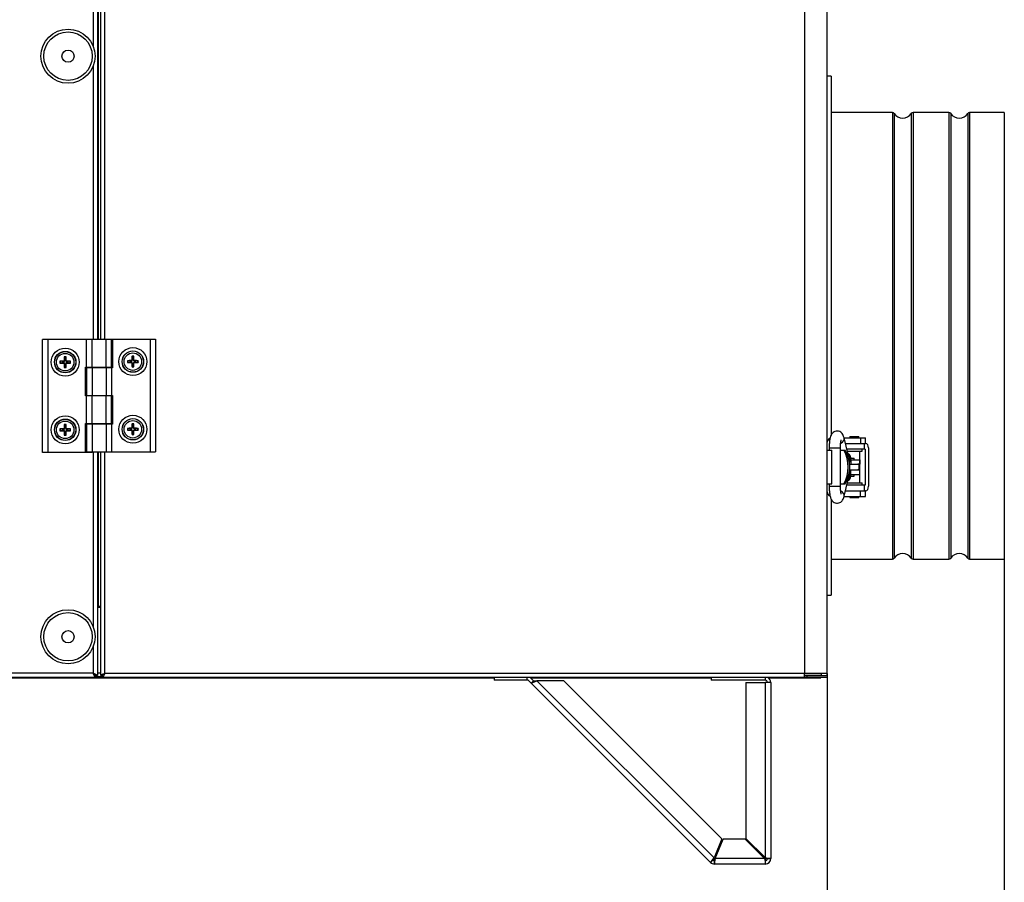
# Model space of a CAD drawing. Units: millimetres. Extents: x -2202 to 2706, y 482 to 2609.
# Drawn here: x 462 to 898, y 1931 to 2313 of the extents above; entities that cross this region are included whole.
import ezdxf
from ezdxf.enums import TextEntityAlignment as Align

# ---------------------------------------------------------------- set-up
doc = ezdxf.new("R2010")
doc.units = ezdxf.units.MM
for name, color, linetype in [('61_K0050_HALTER', 7, 'Continuous'), ('Default', 7, 'Continuous'), ('HAK_DOCISKOWY', 7, 'Continuous'), ('ISO_7045_-_M5_X_', 7, 'Continuous'), ('K0050_BUEGEL_4', 7, 'Continuous'), ('K0050_HAKEN_5', 7, 'Continuous'), ('K0050_SPINDEL_6', 7, 'Continuous'), ('K0050_VEBINDUNG_', 7, 'Continuous'), ('KOLNIERZ_EPDM_FI', 7, 'Continuous'), ('KRÓCIEC_FI_200', 7, 'Continuous'), ('NOGA_PODPOROWA01', 7, 'Continuous'), ('PODSTAWA_ZEW_2', 7, 'Continuous'), ('POKRYWA_WEW_1', 7, 'Continuous'), ('POKRYWA_WEW_2', 7, 'Continuous'), ('POKRYWA_ZEW_1', 7, 'Continuous'), ('POKRYWA_ZEW_2', 7, 'Continuous'), ('POKRYWA_ZEW_3', 7, 'Continuous'), ('SOLID1_0', 7, 'Continuous'), ('SOLID1_1', 7, 'Continuous'), ('ZAŚLEPKA', 7, 'Continuous')]:
    doc.layers.add(name, color=color, linetype=linetype)
doc.styles.add('SEACAD_Arial', font='txt')
doc.styles.add('SEACAD_ArialI', font='ariali.ttf')
doc.dimstyles.new('ISO', dxfattribs={"dimtxt": 40, "dimasz": 40, "dimexe": 20, "dimexo": 0, "dimgap": 20, "dimtad": 1, "dimdec": 1, "dimdsep": 46, "dimtxsty": 'SEACAD_Arial', "dimblk1": '_SE_FILLED', "dimblk2": '_SE_FILLED', "dimsah": 1, "dimcen": 20, "dimadec": 1, "dimazin": 0, "dimtfac": 1, "dimtdec": 1, "dimtmove": 0, "dimatfit": 3, "dimfxl": 1, "dimtolj": 1, "dimarcsym": 0})

# ---------------------------------------------------------------- blocks, each defined once
blk = doc.blocks.new('SE1')
at = {"layer": '61_K0050_HALTER', "color": 7, "linetype": 'Continuous'}
for p, q in [((827.01, 2127.65), (834.36, 2127.65)), ((829.53, 2128.15), (833.53, 2128.15)), ((829.53, 2128.15), (829.53, 2127.65)), ((833.53, 2127.65), (833.53, 2128.15)), ((834.36, 2127.65), (834.36, 2125.15)), ((834.36, 2127.65), (836.53, 2127.65)), ((836.53, 2125.15), (836.53, 2127.65)), ((827.63, 2125.15), (834.36, 2125.15)), ((828.5, 2121.65), (835.03, 2121.65)), ((834.36, 2125.15), (836.53, 2125.15)), ((835.03, 2121.65), (835.03, 2122.65)), ((827.63, 2104.15), (834.36, 2104.15)), ((828.5, 2107.65), (835.03, 2107.65)), ((834.36, 2104.15), (836.53, 2104.15)), ((834.36, 2101.65), (834.36, 2104.15)), ((835.03, 2106.65), (835.03, 2107.65)), ((836.53, 2101.65), (836.53, 2104.15)), ((827.01, 2101.65), (834.36, 2101.65)), ((829.53, 2101.65), (829.53, 2101.15)), ((829.53, 2101.15), (833.53, 2101.15)), ((833.53, 2101.15), (833.53, 2101.65)), ((834.36, 2101.65), (836.53, 2101.65))]:
    blk.add_line(p, q, dxfattribs=at)
for centre, start, end in [((821.53, 2125.65), 110.1535, 180), ((821.53, 2103.65), 180, 249.9032)]:
    blk.add_arc(centre, 2, start, end, dxfattribs=at)
at = {"layer": 'HAK_DOCISKOWY', "color": 7, "linetype": 'Continuous'}
for p, q in [((819.53, 2107.15), (819.53, 2122.15)), ((819.53, 2122.15), (821.53, 2122.15)), ((821.53, 2107.15), (821.53, 2122.15)), ((825.4, 2122.15), (826.89, 2122.15)), ((826.89, 2122.15), (827.55, 2122.15)), ((819.53, 2107.15), (821.53, 2107.15)), ((825.4, 2107.15), (826.89, 2107.15)), ((826.89, 2107.15), (827.55, 2107.15))]:
    blk.add_line(p, q, dxfattribs=at)
for centre in [(815.24, 2114.65), (815.9, 2114.65)]:
    blk.add_ellipse(centre, major_axis=(0, 14.44), ratio=0.943858, start_param=4.166351, end_param=5.258427, dxfattribs=at)
at = {"layer": 'ISO_7045_-_M5_X_', "color": 7, "linetype": 'Continuous'}
for p, q in [((480.43, 2161.41), (479.59, 2161.55)), ((479.59, 2160.8), (480.43, 2160.94)), ((481.04, 2161.6), (481.04, 2161.38)), ((481.04, 2160.75), (481.04, 2160.97)), ((481.36, 2161.92), (481.57, 2161.92)), ((481.36, 2160.43), (481.57, 2160.43)), ((481.4, 2163.36), (481.55, 2162.52)), ((482.2, 2161.92), (481.99, 2161.92)), ((482.2, 2160.43), (481.99, 2160.43)), ((482.01, 2162.52), (482.16, 2163.36)), ((482.52, 2161.6), (482.52, 2161.38)), ((482.52, 2160.75), (482.52, 2160.97)), ((483.97, 2161.55), (483.13, 2161.41)), ((483.13, 2160.94), (483.97, 2160.8)), ((510.43, 2161.66), (509.59, 2161.8)), ((509.59, 2161.05), (510.43, 2161.19)), ((511.04, 2161.85), (511.04, 2161.63)), ((511.04, 2161), (511.04, 2161.22)), ((511.36, 2162.17), (511.57, 2162.17)), ((511.36, 2160.68), (511.57, 2160.68)), ((511.4, 2163.61), (511.55, 2162.77)), ((512.2, 2162.17), (511.99, 2162.17)), ((512.2, 2160.68), (511.99, 2160.68)), ((512.01, 2162.77), (512.16, 2163.61)), ((512.52, 2161.85), (512.52, 2161.63)), ((512.52, 2161), (512.52, 2161.22)), ((513.97, 2161.8), (513.13, 2161.66)), ((513.13, 2161.19), (513.97, 2161.05)), ((481.55, 2159.83), (481.4, 2158.99)), ((482.16, 2158.99), (482.01, 2159.83)), ((511.55, 2160.08), (511.4, 2159.24)), ((512.16, 2159.24), (512.01, 2160.08)), ((480.43, 2131.41), (479.59, 2131.55)), ((479.59, 2130.8), (480.43, 2130.94)), ((481.04, 2131.6), (481.04, 2131.38)), ((481.04, 2130.75), (481.04, 2130.97)), ((481.36, 2131.92), (481.57, 2131.92)), ((481.36, 2130.43), (481.57, 2130.43)), ((481.4, 2133.36), (481.55, 2132.52)), ((481.55, 2129.83), (481.4, 2128.99)), ((482.2, 2131.92), (481.99, 2131.92)), ((482.2, 2130.43), (481.99, 2130.43)), ((482.01, 2132.52), (482.16, 2133.36)), ((482.16, 2128.99), (482.01, 2129.83)), ((482.52, 2131.6), (482.52, 2131.38)), ((482.52, 2130.75), (482.52, 2130.97)), ((483.97, 2131.55), (483.13, 2131.41)), ((483.13, 2130.94), (483.97, 2130.8)), ((510.43, 2131.66), (509.59, 2131.8)), ((509.59, 2131.05), (510.43, 2131.19)), ((511.04, 2131.85), (511.04, 2131.63)), ((511.04, 2131), (511.04, 2131.22)), ((511.36, 2132.17), (511.57, 2132.17)), ((511.36, 2130.68), (511.57, 2130.68)), ((511.4, 2133.61), (511.55, 2132.77)), ((511.55, 2130.08), (511.4, 2129.24)), ((512.2, 2132.17), (511.99, 2132.17)), ((512.2, 2130.68), (511.99, 2130.68)), ((512.01, 2132.77), (512.16, 2133.61)), ((512.16, 2129.24), (512.01, 2130.08)), ((512.52, 2131.85), (512.52, 2131.63)), ((512.52, 2131), (512.52, 2131.22)), ((513.97, 2131.8), (513.13, 2131.66)), ((513.13, 2131.19), (513.97, 2131.05))]:
    blk.add_line(p, q, dxfattribs=at)
for centre, radius in [((481.78, 2161.17), 4.75), ((481.78, 2161.17), 4.7), ((481.78, 2161.17), 3.88), ((511.78, 2161.42), 4.75), ((511.78, 2161.42), 4.7), ((511.78, 2161.42), 3.88), ((481.78, 2131.17), 4.75), ((481.78, 2131.17), 4.7), ((481.78, 2131.17), 3.88), ((511.78, 2131.42), 4.75), ((511.78, 2131.42), 4.7), ((511.78, 2131.42), 3.88)]:
    blk.add_circle(centre, radius, dxfattribs=at)
for centre, radius, start, end in [((481.78, 2161.17), 2.42, 170.9087, 189.0913), ((479.45, 2160.26), 1.29, 83.8229, 92.7144), ((479.45, 2162.05), 1.26, 267.1523, 276.3104), ((481.78, 2161.17), 2.22, 170.2459, 189.7541), ((481.78, 2161.17), 1.37, 170.2334, 189.7666), ((509.26, 2886.31), 725.48, 267.72294, 267.77065), ((515.85, 1273.34), 888.31, 92.24604, 92.28501), ((481.03, 2161.92), 0.327, 270.8362, 359.1638), ((481.06, 2161.89), 0.511, 267.2779, 2.7221), ((481.06, 2160.46), 0.511, 357.2779, 92.7221), ((481.03, 2160.43), 0.327, 0.8362, 89.1638), ((481.78, 2161.17), 2.42, 80.9087, 99.0913), ((482.65, 2163.5), 1.26, 177.1523, 186.3104), ((481.78, 2161.17), 2.22, 80.2459, 99.7541), ((481.78, 2161.17), 1.37, 80.2334, 99.7666), ((-406.06, 2127.1), 888.31, 2.24604, 2.28501), ((-243.35, 2188.65), 725.48, 357.72294, 357.77065), ((1206.92, 2133.7), 725.48, 177.72294, 177.77065), ((482.5, 2161.89), 0.511, 177.2779, 272.7221), ((482.5, 2160.46), 0.511, 87.2779, 182.7221), ((1369.62, 2195.25), 888.31, 182.24604, 182.28501), ((480.87, 2163.5), 1.29, 353.8229, 2.7144), ((482.53, 2161.92), 0.327, 180.8362, 269.1638), ((482.53, 2160.43), 0.327, 90.8362, 179.1638), ((447.71, 3049.01), 888.31, 272.24604, 272.28501), ((454.3, 1436.04), 725.48, 87.72294, 87.77065), ((481.78, 2161.17), 1.37, 350.2334, 9.7666), ((484.11, 2160.3), 1.26, 87.1523, 96.3104), ((481.78, 2161.17), 2.22, 350.2459, 9.7541), ((484.11, 2162.08), 1.29, 263.8229, 272.7144), ((481.78, 2161.17), 2.42, 350.9087, 9.0913), ((511.78, 2161.42), 2.42, 170.9087, 189.0913), ((509.45, 2160.51), 1.29, 83.8229, 92.7144), ((509.45, 2162.3), 1.26, 267.1523, 276.3104), ((511.78, 2161.42), 2.22, 170.2459, 189.7541), ((511.78, 2161.42), 1.37, 170.2334, 189.7666), ((539.26, 2886.56), 725.48, 267.72294, 267.77065), ((545.85, 1273.59), 888.31, 92.24604, 92.28501), ((511.03, 2162.17), 0.327, 270.8362, 359.1638), ((511.06, 2162.14), 0.511, 267.2779, 2.7221), ((511.06, 2160.71), 0.511, 357.2779, 92.7221), ((511.03, 2160.68), 0.327, 0.8362, 89.1638), ((511.78, 2161.42), 2.42, 80.9087, 99.0913), ((512.65, 2163.75), 1.26, 177.1523, 186.3104), ((511.78, 2161.42), 2.22, 80.2459, 99.7541), ((511.78, 2161.42), 1.37, 80.2334, 99.7666), ((-376.06, 2127.35), 888.31, 2.24604, 2.28501), ((-213.35, 2188.9), 725.48, 357.72294, 357.77065), ((1236.92, 2133.95), 725.48, 177.72294, 177.77065), ((512.5, 2162.14), 0.511, 177.2779, 272.7221), ((512.5, 2160.71), 0.511, 87.2779, 182.7221), ((1399.62, 2195.5), 888.31, 182.24604, 182.28501), ((510.87, 2163.75), 1.29, 353.8229, 2.7144), ((512.53, 2162.17), 0.327, 180.8362, 269.1638), ((512.53, 2160.68), 0.327, 90.8362, 179.1638), ((477.71, 3049.26), 888.31, 272.24604, 272.28501), ((484.3, 1436.29), 725.48, 87.72294, 87.77065), ((511.78, 2161.42), 1.37, 350.2334, 9.7666), ((514.11, 2160.55), 1.26, 87.1523, 96.3104), ((511.78, 2161.42), 2.22, 350.2459, 9.7541), ((514.11, 2162.33), 1.29, 263.8229, 272.7144), ((511.78, 2161.42), 2.42, 350.9087, 9.0913), ((481.78, 2161.17), 2.22, 260.2459, 279.7541), ((482.69, 2158.85), 1.29, 173.8229, 182.7144), ((481.78, 2161.17), 2.42, 260.9087, 279.0913), ((481.78, 2161.17), 1.37, 260.2334, 279.7666), ((480.91, 2158.85), 1.26, 357.1523, 6.3104), ((511.78, 2161.42), 2.22, 260.2459, 279.7541), ((512.69, 2159.1), 1.29, 173.8229, 182.7144), ((511.78, 2161.42), 2.42, 260.9087, 279.0913), ((511.78, 2161.42), 1.37, 260.2334, 279.7666), ((510.91, 2159.1), 1.26, 357.1523, 6.3104), ((481.78, 2131.17), 2.42, 170.9087, 189.0913), ((479.45, 2130.26), 1.29, 83.8229, 92.7144), ((479.45, 2132.05), 1.26, 267.1523, 276.3104), ((481.78, 2131.17), 2.22, 170.2459, 189.7541), ((481.78, 2131.17), 1.37, 170.2334, 189.7666), ((509.26, 2856.31), 725.48, 267.72294, 267.77065), ((515.85, 1243.34), 888.31, 92.24604, 92.28501), ((481.03, 2131.92), 0.327, 270.8362, 359.1638), ((481.06, 2131.89), 0.511, 267.2779, 2.7221), ((481.06, 2130.46), 0.511, 357.2779, 92.7221), ((481.03, 2130.43), 0.327, 0.8362, 89.1638), ((481.78, 2131.17), 2.42, 80.9087, 99.0913), ((482.65, 2133.5), 1.26, 177.1523, 186.3104), ((481.78, 2131.17), 2.22, 80.2459, 99.7541), ((481.78, 2131.17), 1.37, 80.2334, 99.7666), ((-406.06, 2097.1), 888.31, 2.24604, 2.28501), ((-243.35, 2158.65), 725.48, 357.72294, 357.77065), ((481.78, 2131.17), 1.37, 260.2334, 279.7666), ((1206.92, 2103.7), 725.48, 177.72294, 177.77065), ((482.5, 2131.89), 0.511, 177.2779, 272.7221), ((482.5, 2130.46), 0.511, 87.2779, 182.7221), ((1369.62, 2165.25), 888.31, 182.24604, 182.28501), ((480.87, 2133.5), 1.29, 353.8229, 2.7144), ((482.53, 2131.92), 0.327, 180.8362, 269.1638), ((482.53, 2130.43), 0.327, 90.8362, 179.1638), ((447.71, 3019.01), 888.31, 272.24604, 272.28501), ((454.3, 1406.04), 725.48, 87.72294, 87.77065), ((481.78, 2131.17), 1.37, 350.2334, 9.7666), ((484.11, 2130.3), 1.26, 87.1523, 96.3104), ((481.78, 2131.17), 2.22, 350.2459, 9.7541), ((484.11, 2132.08), 1.29, 263.8229, 272.7144), ((481.78, 2131.17), 2.42, 350.9087, 9.0913), ((511.78, 2131.42), 2.42, 170.9087, 189.0913), ((509.45, 2130.51), 1.29, 83.8229, 92.7144), ((509.45, 2132.3), 1.26, 267.1523, 276.3104), ((511.78, 2131.42), 2.22, 170.2459, 189.7541), ((511.78, 2131.42), 1.37, 170.2334, 189.7666), ((539.26, 2856.56), 725.48, 267.72294, 267.77065), ((545.85, 1243.59), 888.31, 92.24604, 92.28501), ((511.03, 2132.17), 0.327, 270.8362, 359.1638), ((511.06, 2132.14), 0.511, 267.2779, 2.7221), ((511.06, 2130.71), 0.511, 357.2779, 92.7221), ((511.03, 2130.68), 0.327, 0.8362, 89.1638), ((511.78, 2131.42), 2.42, 80.9087, 99.0913), ((512.65, 2133.75), 1.26, 177.1523, 186.3104), ((511.78, 2131.42), 2.22, 80.2459, 99.7541), ((511.78, 2131.42), 1.37, 80.2334, 99.7666), ((-376.06, 2097.35), 888.31, 2.24604, 2.28501), ((-213.35, 2158.9), 725.48, 357.72294, 357.77065), ((511.78, 2131.42), 1.37, 260.2334, 279.7666), ((1236.92, 2103.95), 725.48, 177.72294, 177.77065), ((512.5, 2132.14), 0.511, 177.2779, 272.7221), ((512.5, 2130.71), 0.511, 87.2779, 182.7221), ((1399.62, 2165.5), 888.31, 182.24604, 182.28501), ((510.87, 2133.75), 1.29, 353.8229, 2.7144), ((512.53, 2132.17), 0.327, 180.8362, 269.1638), ((512.53, 2130.68), 0.327, 90.8362, 179.1638), ((477.71, 3019.26), 888.31, 272.24604, 272.28501), ((484.3, 1406.29), 725.48, 87.72294, 87.77065), ((511.78, 2131.42), 1.37, 350.2334, 9.7666), ((514.11, 2130.55), 1.26, 87.1523, 96.3104), ((511.78, 2131.42), 2.22, 350.2459, 9.7541), ((514.11, 2132.33), 1.29, 263.8229, 272.7144), ((511.78, 2131.42), 2.42, 350.9087, 9.0913), ((481.78, 2131.17), 2.22, 260.2459, 279.7541), ((482.69, 2128.85), 1.29, 173.8229, 182.7144), ((481.78, 2131.17), 2.42, 260.9087, 279.0913), ((480.91, 2128.85), 1.26, 357.1523, 6.3104), ((511.78, 2131.42), 2.22, 260.2459, 279.7541), ((512.69, 2129.1), 1.29, 173.8229, 182.7144), ((511.78, 2131.42), 2.42, 260.9087, 279.0913), ((510.91, 2129.1), 1.26, 357.1523, 6.3104)]:
    blk.add_arc(centre, radius, start, end, dxfattribs=at)
for centre, major_axis, start_param, end_param in [((481.78, 2160.91), (-8, -0.05), -1.477923, -1.267629), ((481.78, 2161.44), (-8, 0.05), 1.267629, 1.477923), ((482.05, 2161.17), (0.05, 8), 1.267629, 1.477923), ((482.05, 2161.18), (0.05, -8), -1.477923, -1.267629), ((481.51, 2161.17), (-0.05, 8), -1.477923, -1.267629), ((481.51, 2161.18), (-0.05, -8), 1.267629, 1.477923), ((481.78, 2160.91), (8, -0.05), 1.267629, 1.477923), ((481.78, 2161.44), (8, 0.05), -1.477923, -1.267629), ((511.78, 2161.16), (-8, -0.05), -1.477923, -1.267629), ((511.78, 2161.69), (-8, 0.05), 1.267629, 1.477923), ((512.05, 2161.42), (0.05, 8), 1.267629, 1.477923), ((512.05, 2161.43), (0.05, -8), -1.477923, -1.267629), ((511.51, 2161.42), (-0.05, 8), -1.477923, -1.267629), ((511.51, 2161.43), (-0.05, -8), 1.267629, 1.477923), ((511.78, 2161.16), (8, -0.05), 1.267629, 1.477923), ((511.78, 2161.69), (8, 0.05), -1.477923, -1.267629), ((481.78, 2130.91), (-8, -0.05), -1.477923, -1.267629), ((481.78, 2131.44), (-8, 0.05), 1.267629, 1.477923), ((482.05, 2131.17), (0.05, 8), 1.267629, 1.477923), ((482.05, 2131.18), (0.05, -8), -1.477923, -1.267629), ((481.51, 2131.17), (-0.05, 8), -1.477923, -1.267629), ((481.51, 2131.18), (-0.05, -8), 1.267629, 1.477923), ((481.78, 2130.91), (8, -0.05), 1.267629, 1.477923), ((481.78, 2131.44), (8, 0.05), -1.477923, -1.267629), ((511.78, 2131.16), (-8, -0.05), -1.477923, -1.267629), ((511.78, 2131.69), (-8, 0.05), 1.267629, 1.477923), ((512.05, 2131.42), (0.05, 8), 1.267629, 1.477923), ((512.05, 2131.43), (0.05, -8), -1.477923, -1.267629), ((511.51, 2131.42), (-0.05, 8), -1.477923, -1.267629), ((511.51, 2131.43), (-0.05, -8), 1.267629, 1.477923), ((511.78, 2131.16), (8, -0.05), 1.267629, 1.477923), ((511.78, 2131.69), (8, 0.05), -1.477923, -1.267629)]:
    blk.add_ellipse(centre, major_axis=major_axis, ratio=0.087156, start_param=start_param, end_param=end_param, dxfattribs=at)
at = {"layer": 'K0050_BUEGEL_4', "color": 7, "linetype": 'Continuous'}
for p, q in [((836.03, 2122.65), (828.25, 2122.65)), ((836.03, 2122.65), (836.03, 2125.15)), ((836.33, 2122.65), (836.03, 2122.65)), ((836.33, 2122.65), (836.33, 2106.65)), ((836.63, 2125.15), (836.53, 2125.15)), ((837.83, 2123.15), (837.83, 2106.15)), ((836.03, 2106.65), (828.25, 2106.65)), ((836.33, 2106.65), (836.03, 2106.65)), ((836.03, 2104.15), (836.03, 2106.65)), ((836.63, 2104.15), (836.53, 2104.15))]:
    blk.add_line(p, q, dxfattribs=at)
for centre, start_param, end_param in [((836.63, 2123.15), 4.712389, 6.283185), ((836.63, 2106.15), 3.141593, 4.712389)]:
    blk.add_ellipse(centre, major_axis=(0, 2), ratio=0.6, start_param=start_param, end_param=end_param, dxfattribs=at)
at = {"layer": 'K0050_HAKEN_5', "color": 7, "linetype": 'Continuous'}
for p, q in [((828.86, 2120.19), (827.03, 2127.58)), ((820.4, 2123.15), (825.4, 2123.15)), ((820.4, 2123.15), (820.4, 2122.15)), ((825.4, 2106.15), (825.4, 2123.15)), ((829.97, 2117.9), (830.02, 2117.9)), ((830.02, 2117.9), (833.93, 2117.9)), ((830.02, 2117.9), (830.02, 2115.9)), ((833.93, 2117.9), (833.93, 2115.9)), ((829.48, 2115.9), (830.02, 2115.9)), ((829.48, 2113.4), (830.02, 2113.4)), ((830.02, 2115.9), (833.93, 2115.9)), ((830.02, 2111.4), (830.02, 2113.4)), ((830.02, 2113.4), (833.93, 2113.4)), ((833.93, 2111.4), (833.93, 2113.4)), ((827.03, 2101.72), (828.86, 2109.11)), ((829.97, 2111.4), (830.02, 2111.4)), ((830.02, 2111.4), (833.93, 2111.4)), ((820.4, 2107.15), (820.4, 2106.15)), ((820.4, 2106.15), (825.4, 2106.15))]:
    blk.add_line(p, q, dxfattribs=at)
for centre, major_axis, ratio, start_param, end_param in [((824.6, 2126.98), (-2.43, -0.6), 0.749305, 1.776175, 3.141424), ((827.62, 2118.42), (0, -2.5), 0.978148, 1.361926, 2.662238), ((826.44, 2119.59), (-2.43, -0.6), 0.749305, 2.671869, 3.141593), ((827.1, 2118.42), (0, 2.5), 0.978148, 4.253528, 5.44105), ((827.57, 2118.42), (0, 2.5), 0.978148, 3.976111, 4.503519), ((827.57, 2110.88), (0, -2.5), 0.978148, 1.779667, 2.307074), ((827.62, 2110.88), (0, 2.5), 0.978148, 3.620947, 4.921259), ((826.44, 2109.71), (2.43, -0.6), 0.749305, 0, 0.469724), ((827.1, 2110.88), (0, 2.5), 0.978148, 3.990882, 5.17125), ((824.6, 2102.32), (2.43, -0.6), 0.749305, 0, 1.367111), ((824.6, 2102.32), (2.43, -0.6), 0.749305, 6.282615, 6.283185)]:
    blk.add_ellipse(centre, major_axis=major_axis, ratio=ratio, start_param=start_param, end_param=end_param, dxfattribs=at)
for points, knots in [([(827.03, 2127.58), (826.96, 2127.84), (826.82, 2128.33), (826.5, 2129.08), (825.96, 2129.85), (825.12, 2130.45), (824.06, 2130.72), (823, 2130.55), (822.16, 2130.06), (821.59, 2129.43), (821.18, 2128.68), (820.85, 2127.73), (820.6, 2126.46), (820.43, 2124.83), (820.41, 2123.78), (820.4, 2123.15)], [0, 0, 0, 0, 0.059091, 0.134559, 0.205366, 0.272229, 0.341285, 0.415453, 0.475979, 0.534102, 0.598828, 0.682633, 0.792784, 0.894695, 1, 1, 1, 1]), ([(825.4, 2123.15), (825.4, 2123.41), (825.41, 2124.07), (825.48, 2125.16), (825.62, 2126.06), (825.73, 2126.55), (825.78, 2126.66), (825.78, 2126.66), (825.78, 2126.66)], [0, 0, 0, 0, 0.057927, 0.1687071, 0.2648548, 0.3388449, 0.3910938, 0.3950464, 0.3950464, 0.3950464, 0.3950464]), ([(828.95, 2119.9), (828.95, 2119.9), (828.94, 2119.92), (828.91, 2120.02), (828.88, 2120.14), (828.86, 2120.19)], [0.7478471, 0.7478471, 0.7478471, 0.7478471, 0.7953029, 0.9310053, 1, 1, 1, 1]), ([(828.86, 2109.11), (828.89, 2109.22), (828.93, 2109.36), (828.95, 2109.4), (828.95, 2109.4)], [0, 0, 0, 0, 0.160339, 0.2528191, 0.2528191, 0.2528191, 0.2528191]), ([(820.4, 2106.15), (820.4, 2105.82), (820.41, 2105.01), (820.51, 2103.55), (820.74, 2102.02), (821.06, 2100.86), (821.54, 2099.93), (822.19, 2099.21), (823.09, 2098.71), (824.16, 2098.59), (825.15, 2098.87), (825.9, 2099.41), (826.41, 2100.07), (826.78, 2100.83), (826.94, 2101.37), (827.03, 2101.72)], [0, 0, 0, 0, 0.054529, 0.15973, 0.267826, 0.386043, 0.462372, 0.526365, 0.594818, 0.663902, 0.732487, 0.791189, 0.850536, 0.918793, 1, 1, 1, 1]), ([(825.78, 2102.64), (825.78, 2102.64), (825.77, 2102.65), (825.73, 2102.78), (825.63, 2103.19), (825.51, 2103.95), (825.41, 2105.02), (825.4, 2105.75), (825.4, 2106.15)], [0.604584, 0.604584, 0.604584, 0.604584, 0.6198593, 0.6664809, 0.7285075, 0.8111715, 0.9135379, 1, 1, 1, 1])]:
    blk.add_open_spline(points, degree=3, knots=knots, dxfattribs=at)
at = {"layer": 'K0050_SPINDEL_6', "color": 7, "linetype": 'Continuous'}
for p, q in [((830.06, 2118.65), (831.53, 2118.65)), ((831.53, 2117.9), (831.53, 2118.65)), ((833.53, 2115.9), (833.18, 2115.9)), ((833.53, 2113.4), (833.18, 2113.4)), ((833.53, 2115.9), (833.53, 2113.4)), ((830.06, 2110.65), (831.53, 2110.65)), ((831.53, 2110.65), (831.53, 2111.4))]:
    blk.add_line(p, q, dxfattribs=at)
at = {"layer": 'K0050_VEBINDUNG_', "color": 7, "linetype": 'Continuous'}
blk.add_line((834.03, 2107.65), (834.03, 2121.65), dxfattribs=at)
at = {"layer": 'KOLNIERZ_EPDM_FI', "color": 7, "linetype": 'Continuous'}
for p, q in [((821.28, 2287.92), (819.53, 2287.92)), ((821.28, 2287.92), (821.28, 2128.72)), ((821.28, 2100.35), (821.28, 2057.92)), ((819.53, 2057.92), (821.28, 2057.92))]:
    blk.add_line(p, q, dxfattribs=at)
at = {"layer": 'KRÓCIEC_FI_200', "color": 7, "linetype": 'Continuous'}
for p, q in [((848.42, 2271.83), (821.28, 2271.83)), ((848.42, 2271.83), (848.42, 2073.83)), ((849.26, 2271.38), (849.26, 2074.29)), ((856.8, 2271.38), (856.8, 2074.29)), ((857.64, 2271.83), (857.64, 2073.83)), ((873.42, 2271.83), (857.64, 2271.83)), ((873.42, 2271.83), (873.42, 2073.83)), ((874.26, 2271.38), (874.26, 2074.29)), ((881.8, 2271.38), (881.8, 2074.29)), ((882.64, 2271.83), (882.64, 2073.83)), ((898.03, 2271.83), (882.64, 2271.83)), ((898.03, 2271.83), (898.03, 2073.83)), ((821.28, 2073.83), (848.42, 2073.83)), ((857.64, 2073.83), (873.42, 2073.83)), ((882.64, 2073.83), (898.03, 2073.83))]:
    blk.add_line(p, q, dxfattribs=at)
for centre, radius, start, end in [((848.42, 2270.83), 1, 33.0557, 90), ((853.03, 2273.83), 4.5, 213.0557, 326.9443), ((857.64, 2270.83), 1, 90, 146.9443), ((873.42, 2270.83), 1, 33.0557, 90), ((878.03, 2273.83), 4.5, 213.0557, 326.9443), ((882.64, 2270.83), 1, 90, 146.9443), ((848.42, 2074.83), 1, 270, 326.9443), ((853.03, 2071.83), 4.5, 33.0557, 146.9443), ((857.64, 2074.83), 1, 213.0557, 270), ((873.42, 2074.83), 1, 270, 326.9443), ((878.03, 2071.83), 4.5, 33.0557, 146.9443), ((882.64, 2074.83), 1, 213.0557, 270)]:
    blk.add_arc(centre, radius, start, end, dxfattribs=at)
at = {"layer": 'NOGA_PODPOROWA01', "color": 7, "linetype": 'Continuous'}
for p, q in [((671.96, 2021.42), (671.96, 2020.22)), ((686.54, 2020.22), (686.54, 2021.42)), ((689.37, 2019.93), (688.31, 2020.99)), ((768.03, 2021.42), (768.03, 2020.15)), ((792.03, 2021.42), (792.03, 2020.15)), ((686.54, 2020.22), (671.96, 2020.22)), ((688.31, 2018.87), (687.25, 2019.93)), ((688.31, 2018.87), (690.79, 2019.93)), ((688.31, 2018.87), (689.37, 2019.93)), ((767.8, 1939.38), (688.31, 2018.87)), ((689.37, 2019.93), (690.79, 2019.93)), ((769.38, 1941.34), (690.79, 2019.93)), ((702.81, 2019.93), (690.79, 2019.93)), ((772.9, 1949.84), (702.81, 2019.93)), ((792.03, 2020.15), (768.03, 2020.15)), ((783.53, 2019.15), (792.03, 2019.15)), ((783.53, 2019.15), (783.53, 1950)), ((794.53, 2019.15), (792.03, 2019.15)), ((792.03, 2019.15), (792.03, 1941.5)), ((794.53, 2019.15), (794.53, 1941.15)), ((772.9, 1949.84), (769.38, 1941.34)), ((769.84, 1941.15), (773.36, 1949.65)), ((783.18, 1949.65), (773.36, 1949.65)), ((791.68, 1941.15), (783.18, 1949.65)), ((783.53, 1950), (792.03, 1941.5)), ((768.86, 1940.44), (767.8, 1939.38)), ((768.46, 1940.06), (769.38, 1941.34)), ((768.46, 1940.06), (769.12, 1940.72)), ((769.12, 1940.72), (769.38, 1941.34)), ((769.57, 1940.15), (769.57, 1938.65)), ((792.03, 1938.65), (769.57, 1938.65)), ((769.84, 1941.15), (769.58, 1940.52)), ((769.84, 1941.15), (769.58, 1939.58)), ((769.58, 1939.58), (769.58, 1940.52)), ((791.68, 1941.15), (769.84, 1941.15)), ((791.68, 1941.15), (792.01, 1940.3)), ((791.68, 1941.15), (792.01, 1940.81)), ((792.01, 1940.3), (792.01, 1940.81)), ((792.88, 1941.17), (792.03, 1941.5)), ((792.37, 1941.17), (792.03, 1941.5)), ((792.03, 1940.15), (792.03, 1938.65)), ((792.88, 1941.17), (792.37, 1941.17)), ((793.03, 1941.15), (794.53, 1941.15))]:
    blk.add_line(p, q, dxfattribs=at)
for centre, radius, start, end in [((686.54, 2019.22), 2.5, 45, 61.7712), ((792.03, 2019.15), 2.5, 0, 65.5054), ((686.54, 2019.22), 1, 45, 90), ((792.03, 2019.15), 1, 0, 90), ((790.88, 1917.51), 31.8, 134.8456, 136.5446), ((769.57, 1941.15), 2.5, 225, 270), ((772.28, 1937.48), 4.53, 134.3481, 139.1265), ((769.57, 1941.15), 1, 225, 270), ((764.6, 1940.49), 4.98, 356.111, 0.3894), ((742.2, 1939.45), 27.38, 358.3285, 0.2713), ((803.29, 1940.75), 11.28, 179.6679, 183.0335), ((869.8, 1940.21), 77.79, 179.9308, 181.15), ((792.03, 1941.15), 1, 270, 0), ((792.03, 1941.15), 2.5, 270, 0), ((792.41, 1928.7), 12.46, 87.1265, 90.172), ((793.04, 1870.78), 70.38, 88.7859, 90.1333)]:
    blk.add_arc(centre, radius, start, end, dxfattribs=at)
at = {"layer": 'PODSTAWA_ZEW_2', "color": 7, "linetype": 'Continuous'}
for p, q in [((497.53, 2052.4), (496.03, 2052.4)), ((498.28, 2021.65), (495.23, 2021.65)), ((496.03, 2023.4), (497.53, 2023.4)), ((819.53, 2022.9), (819.28, 2023.15)), ((819.53, 2022.17), (819.53, 2022.9))]:
    blk.add_line(p, q, dxfattribs=at)
at = {"layer": 'POKRYWA_WEW_1', "color": 7, "linetype": 'Continuous'}
for p, q in [((496.44, 2451.92), (496.44, 2171.42)), ((496.44, 2121.42), (496.44, 2052.92)), ((496.44, 2052.92), (496.03, 2052.92)), ((496.44, 2052.92), (497.53, 2052.92)), ((495.03, 2022.42), (495.03, 2022.42))]:
    blk.add_line(p, q, dxfattribs=at)
at = {"layer": 'POKRYWA_WEW_2', "color": 7, "linetype": 'Continuous'}
for p, q in [((809.53, 2022.42), (817.03, 2022.42)), ((817.03, 2022.42), (817.03, 2023.17))]:
    blk.add_line(p, q, dxfattribs=at)
at = {"layer": 'POKRYWA_ZEW_1', "color": 7, "linetype": 'Continuous'}
for p, q in [((494.23, 2451.92), (494.23, 2301.13)), ((496.03, 2451.92), (496.03, 2171.42)), ((494.23, 2292.52), (494.23, 2171.17)), ((494.23, 2121.42), (494.23, 2043.73)), ((496.03, 2121.42), (496.03, 2022.23)), ((494.23, 2035.12), (494.23, 2023.22)), ((495.23, 2021.42), (-96.17, 2021.42)), ((494.23, 2023.22), (-95.17, 2023.22)), ((496.03, 2022.23), (495.23, 2022.23)), ((495.23, 2021.42), (495.23, 2022.22))]:
    blk.add_line(p, q, dxfattribs=at)
for points in [[(494.23, 2023.22), (494.36, 2023.14), (494.49, 2023.06), (494.73, 2022.89), (494.84, 2022.81), (495.03, 2022.64), (495.1, 2022.56), (495.2, 2022.39), (495.23, 2022.31), (495.23, 2022.23)], [(494.23, 2023.22), (494.47, 2023.14), (494.7, 2023.06), (495.14, 2022.89), (495.34, 2022.81), (495.67, 2022.64), (495.8, 2022.56), (495.98, 2022.39), (496.03, 2022.31), (496.03, 2022.23)], [(495.23, 2022.22), (495.14, 2022.22), (495.06, 2022.25), (494.9, 2022.35), (494.81, 2022.42), (494.65, 2022.61), (494.56, 2022.72), (494.4, 2022.96), (494.31, 2023.09), (494.23, 2023.22)], [(495.23, 2021.42), (495.14, 2021.42), (495.06, 2021.47), (494.9, 2021.65), (494.81, 2021.79), (494.65, 2022.12), (494.56, 2022.32), (494.4, 2022.75), (494.31, 2022.99), (494.23, 2023.22)]]:
    blk.add_open_spline(points, degree=3, knots=[0, 0, 0, 0, 0.25, 0.25, 0.5, 0.5, 0.75, 0.75, 1, 1, 1, 1], dxfattribs=at)
at = {"layer": 'POKRYWA_ZEW_2', "color": 7, "linetype": 'Continuous'}
for p, q in [((809.53, 2599.67), (809.53, 2023.17)), ((819.53, 2122.15), (819.53, 2500.7)), ((497.53, 2171.42), (497.53, 2451.92)), ((499.28, 2171.17), (499.28, 2451.92)), ((497.53, 2022.18), (497.53, 2121.42)), ((499.28, 2023.17), (499.28, 2121.42)), ((819.53, 2023.17), (819.53, 2107.15)), ((497.53, 2022.18), (498.28, 2022.18)), ((498.28, 2021.42), (498.28, 2022.17)), ((809.53, 2021.42), (498.28, 2021.42)), ((809.53, 2023.17), (499.28, 2023.17)), ((809.53, 2021.42), (809.53, 2023.17)), ((819.53, 2023.17), (809.53, 2023.17)), ((810.53, 2022.17), (809.53, 2022.17)), ((810.53, 2021.42), (809.53, 2021.42)), ((819.53, 2022.17), (810.53, 2022.17)), ((810.53, 2022.17), (810.53, 2021.42)), ((819.53, 2021.42), (810.53, 2021.42)), ((819.53, 2022.17), (819.53, 2021.42))]:
    blk.add_line(p, q, dxfattribs=at)
for points in [[(497.53, 2022.18), (497.53, 2022.26), (497.58, 2022.34), (497.75, 2022.51), (497.88, 2022.59), (498.2, 2022.76), (498.4, 2022.84), (498.82, 2023.01), (499.05, 2023.09), (499.28, 2023.17)], [(499.28, 2023.17), (499.2, 2022.95), (499.11, 2022.72), (498.95, 2022.29), (498.86, 2022.1), (498.7, 2021.78), (498.62, 2021.65), (498.45, 2021.47), (498.37, 2021.42), (498.28, 2021.42)], [(498.28, 2022.18), (498.28, 2022.26), (498.31, 2022.34), (498.41, 2022.51), (498.48, 2022.59), (498.67, 2022.76), (498.78, 2022.84), (499.02, 2023.01), (499.15, 2023.09), (499.28, 2023.17)]]:
    blk.add_open_spline(points, degree=3, knots=[0, 0, 0, 0, 0.25, 0.25, 0.5, 0.5, 0.75, 0.75, 1, 1, 1, 1], dxfattribs=at)
at = {"layer": 'POKRYWA_ZEW_3', "color": 7, "linetype": 'Continuous'}
for p, q in [((416.39, 2021.25), (671.96, 2021.25)), ((688.01, 2021.25), (768.03, 2021.25)), ((793.39, 2021.25), (816.73, 2021.25)), ((816.73, 2021.25), (816.63, 2021.42)), ((816.73, 2021.25), (816.73, 2021.42))]:
    blk.add_line(p, q, dxfattribs=at)
at = {"layer": 'SOLID1_0', "color": 7, "linetype": 'Continuous'}
for p, q in [((474.18, 2171.17), (471.78, 2171.17)), ((471.78, 2121.17), (471.78, 2171.17)), ((491.28, 2171.17), (474.18, 2171.17)), ((474.18, 2121.17), (474.18, 2171.17)), ((493.68, 2171.17), (491.28, 2171.17)), ((491.28, 2158.92), (491.28, 2171.17)), ((499.88, 2171.17), (493.68, 2171.17)), ((493.68, 2158.92), (493.68, 2171.17)), ((499.83, 2171.17), (499.83, 2171.42)), ((499.83, 2171.42), (502.78, 2171.42)), ((502.28, 2171.17), (499.88, 2171.17)), ((499.88, 2158.92), (499.88, 2171.17)), ((502.28, 2158.92), (502.28, 2171.17)), ((502.78, 2171.42), (502.78, 2158.67)), ((502.78, 2171.42), (519.38, 2171.42)), ((519.38, 2171.42), (521.78, 2171.42)), ((519.38, 2171.42), (519.38, 2121.42)), ((521.78, 2171.42), (521.78, 2121.42)), ((490.78, 2146.17), (490.78, 2158.92)), ((490.78, 2158.92), (491.28, 2158.92)), ((491.28, 2158.92), (493.68, 2158.92)), ((493.68, 2158.67), (491.28, 2158.67)), ((491.28, 2158.67), (491.28, 2146.42)), ((493.68, 2158.92), (499.88, 2158.92)), ((499.88, 2158.67), (493.68, 2158.67)), ((493.68, 2158.67), (493.68, 2146.42)), ((493.73, 2158.92), (493.73, 2158.67)), ((499.83, 2158.67), (499.83, 2158.92)), ((499.88, 2158.92), (502.28, 2158.92)), ((502.28, 2158.67), (499.88, 2158.67)), ((499.88, 2158.67), (499.88, 2146.42)), ((502.78, 2158.67), (502.28, 2158.67)), ((502.28, 2158.67), (502.28, 2146.42)), ((491.28, 2146.17), (490.78, 2146.17)), ((491.28, 2146.42), (493.68, 2146.42)), ((493.68, 2146.17), (491.28, 2146.17)), ((491.28, 2133.92), (491.28, 2146.17)), ((493.68, 2146.42), (499.88, 2146.42)), ((499.88, 2146.17), (493.68, 2146.17)), ((493.68, 2133.92), (493.68, 2146.17)), ((493.73, 2146.42), (493.73, 2146.17)), ((499.83, 2146.17), (499.83, 2146.42)), ((499.88, 2146.42), (502.28, 2146.42)), ((502.28, 2146.17), (499.88, 2146.17)), ((499.88, 2133.92), (499.88, 2146.17)), ((502.28, 2146.42), (502.78, 2146.42)), ((502.28, 2133.92), (502.28, 2146.17)), ((502.78, 2146.42), (502.78, 2133.67)), ((490.78, 2121.17), (490.78, 2133.92)), ((490.78, 2133.92), (491.28, 2133.92)), ((491.28, 2133.92), (493.68, 2133.92)), ((493.68, 2133.67), (491.28, 2133.67)), ((491.28, 2133.67), (491.28, 2121.42)), ((493.68, 2133.92), (499.88, 2133.92)), ((499.88, 2133.67), (493.68, 2133.67)), ((493.68, 2133.67), (493.68, 2121.42)), ((493.73, 2133.92), (493.73, 2133.67)), ((499.83, 2133.67), (499.83, 2133.92)), ((499.88, 2133.92), (502.28, 2133.92)), ((502.28, 2133.67), (499.88, 2133.67)), ((499.88, 2133.67), (499.88, 2121.42)), ((502.78, 2133.67), (502.28, 2133.67)), ((502.28, 2133.67), (502.28, 2121.42)), ((474.18, 2121.17), (471.78, 2121.17)), ((490.78, 2121.17), (474.18, 2121.17)), ((493.73, 2121.17), (490.78, 2121.17)), ((491.28, 2121.42), (493.68, 2121.42)), ((493.68, 2121.42), (499.88, 2121.42)), ((493.73, 2121.42), (493.73, 2121.17)), ((499.88, 2121.42), (502.28, 2121.42)), ((502.28, 2121.42), (519.38, 2121.42)), ((519.38, 2121.42), (521.78, 2121.42))]:
    blk.add_line(p, q, dxfattribs=at)
for centre in [(481.78, 2161.17), (511.78, 2161.42), (481.78, 2131.17), (511.78, 2131.42)]:
    blk.add_circle(centre, 6.2, dxfattribs=at)
at = {"layer": 'SOLID1_1', "color": 7, "linetype": 'Continuous'}
for p, q in [((494.68, 2171.42), (494.43, 2171.17)), ((494.68, 2171.42), (498.88, 2171.42)), ((499.13, 2171.17), (498.88, 2171.42)), ((493.78, 2158.92), (493.78, 2158.67)), ((499.78, 2158.67), (499.78, 2158.92)), ((493.78, 2146.42), (493.78, 2146.17)), ((499.78, 2146.17), (499.78, 2146.42)), ((493.78, 2133.92), (493.78, 2133.67)), ((499.78, 2133.67), (499.78, 2133.92))]:
    blk.add_line(p, q, dxfattribs=at)
at = {"layer": 'ZAŚLEPKA', "color": 7, "linetype": 'Continuous'}
for centre, radius in [((483.03, 2296.82), 12), ((483.03, 2296.82), 10.73), ((483.03, 2296.82), 2.72), ((483.03, 2039.42), 12), ((483.03, 2039.42), 10.73), ((483.03, 2039.42), 2.72)]:
    blk.add_circle(centre, radius, dxfattribs=at)
blk = doc.blocks.new('DMBLK11')
at = {"layer": 'Default', "linetype": 'Continuous'}
for points in [[(-555.79, 2561.42), (-542.46, 2561.42), (-549.13, 2601.42)], [(-555.79, 2061.25), (-549.13, 2021.25), (-542.46, 2061.25)]]:
    blk.add_hatch(color=7, dxfattribs=at).paths.add_polyline_path(points)
at = {"layer": 'Default', "color": 7, "linetype": 'Continuous'}
for p, q in [((498.28, 2601.42), (-569.13, 2601.42)), ((-549.13, 2021.25), (-549.13, 2601.42)), ((-421.67, 2021.25), (-569.13, 2021.25))]:
    blk.add_line(p, q, dxfattribs=at)
at = {"layer": 'Default', "color": 7, "linetype": 'Continuous', "style": 'SEACAD_ArialI'}
blk.add_text('580', height=40, rotation=90, dxfattribs=at).set_placement((-599.13, 2264.67), align=Align.TOP_LEFT)
blk = doc.blocks.new('_SE_FILLED')
at = {"color": 0}
blk.add_line((0, 0), (-1, 0), dxfattribs=at)
blk.add_solid([(0, 0), (-1, -0.1665), (-1, 0.1665), (0, 0)], dxfattribs=at)
blk = doc.blocks.new('DMBLK13')
at = {"layer": 'Default', "linetype": 'Continuous'}
for points in [[(-382.47, 1687.37), (-382.47, 1700.71), (-422.47, 1694.04)], [(779.53, 1687.37), (819.53, 1694.04), (779.53, 1700.71)]]:
    blk.add_hatch(color=7, dxfattribs=at).paths.add_polyline_path(points)
at = {"layer": 'Default', "color": 7, "linetype": 'Continuous'}
for p, q in [((-422.47, 2600.45), (-422.47, 1674.04)), ((819.53, 2023.17), (819.53, 1674.04)), ((-422.47, 1694.04), (819.53, 1694.04))]:
    blk.add_line(p, q, dxfattribs=at)
at = {"layer": 'Default', "color": 7, "linetype": 'Continuous', "style": 'SEACAD_ArialI'}
blk.add_text('1242', height=40, dxfattribs=at).set_placement((136.31, 1744.04), align=Align.TOP_LEFT)
blk = doc.blocks.new('DMBLK14')
at = {"layer": 'Default', "linetype": 'Continuous'}
for points in [[(-458.97, 1592.64), (-458.97, 1605.97), (-498.97, 1599.31)], [(858.03, 1592.64), (898.03, 1599.31), (858.03, 1605.97)]]:
    blk.add_hatch(color=7, dxfattribs=at).paths.add_polyline_path(points)
at = {"layer": 'Default', "color": 7, "linetype": 'Continuous'}
for p, q in [((-498.97, 2073.83), (-498.97, 1579.31)), ((898.03, 2073.83), (898.03, 1579.31)), ((-498.97, 1599.31), (898.03, 1599.31))]:
    blk.add_line(p, q, dxfattribs=at)
at = {"layer": 'Default', "color": 7, "linetype": 'Continuous', "style": 'SEACAD_ArialI'}
blk.add_text('1397', height=40, dxfattribs=at).set_placement((137.31, 1649.31), align=Align.TOP_LEFT)

msp = doc.modelspace()

# ---------------------------------------------------------------- block references
at = {"layer": 'Default'}
msp.add_blockref('SE1', (0, 0), dxfattribs=at)

# ---------------------------------------------------------------- dimensions: what is measured, and where the dimension line sits
at = {"layer": 'Default', "color": 7, "linetype": 'Continuous'}
for base, p1, p2, angle, picture, middle, dimtype in [((-549.13, 2601.42), (-421.67, 2021.25), (809.53, 2601.42), 90, 'DMBLK11', (-549.13, 2311.34), 160), ((-498.97, 1599.31), (-498.97, 2271.83), (898.03, 2271.83), 0, 'DMBLK14', (199.53, 1599.31), 161)]:
    dim = msp.add_linear_dim(base=base, p1=p1, p2=p2, angle=angle, text='\\A1;<>', dimstyle='ISO', override={"dimdec": 0, "dimtdec": 0}, dxfattribs=at)
    dim.commit()
    dim.dimension.update_dxf_attribs({"geometry": picture, "text_midpoint": middle, "dimtype": dimtype})
dim = msp.add_linear_dim(base=(819.53, 1694.04), p1=(-422.47, 2600.45), p2=(819.53, 2023.17), text='\\A1;<>', dimstyle='ISO', override={"dimdec": 0, "dimtdec": 0}, dxfattribs=at)
dim.commit()
dim.dimension.update_dxf_attribs({"geometry": 'DMBLK13', "text_midpoint": (198.53, 1694.04), "dimtype": 160})

doc.saveas('drawing.dxf')
